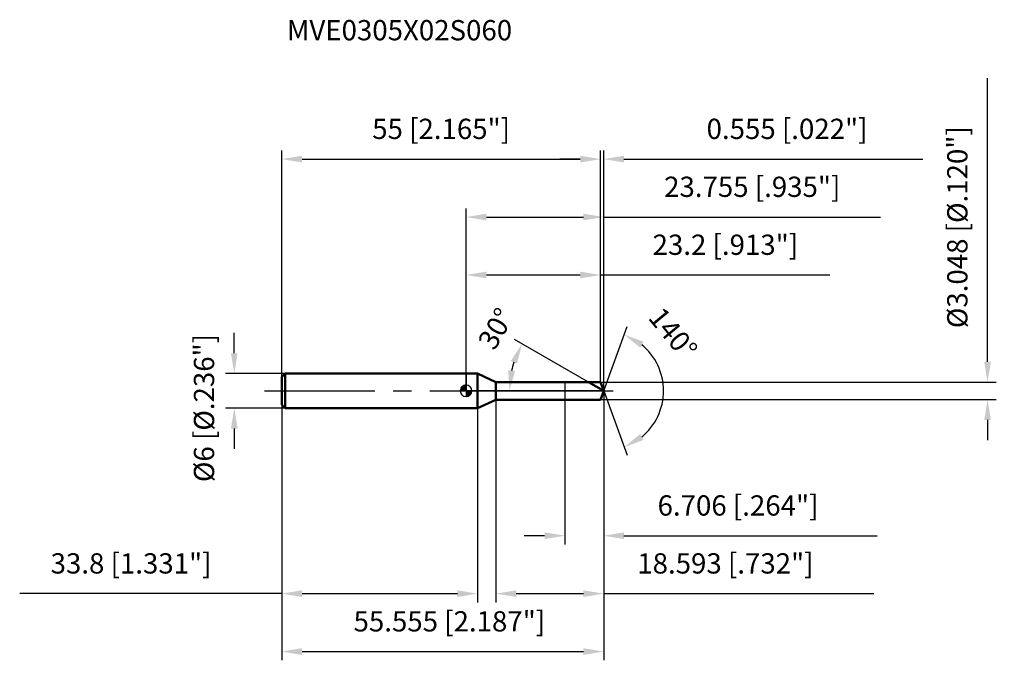
# Model space of a CAD drawing. Units: millimetres. Extents: x -77 to 93, y -48 to 64.
import ezdxf

# ---------------------------------------------------------------- set-up
doc = ezdxf.new("R2010")
doc.units = ezdxf.units.MM
doc.linetypes.add('CENTER2', pattern=[28.575, 19.05, -3.175, 3.175, -3.175])
for name, color, linetype, lineweight in [('1', 4, 'Continuous', 50), ('2', 7, 'Continuous', 25), ('4', 2, 'CENTER2', 25), ('cut', 1, 'Continuous', 25), ('nocut', 7, 'Continuous', 25), ('sk1', 4, 'Continuous', 50), ('sk2', 7, 'Continuous', 25), ('sk4', 2, 'CENTER2', 25), ('sk6', 5, 'Continuous', 35)]:
    doc.layers.add(name, color=color, linetype=linetype, lineweight=lineweight)
doc.layers.add('7', color=5, linetype='Continuous')
doc.styles.add('simplex', font='txt.shx', dxfattribs={"height": 3.5})
doc.styles.get("Standard").update_dxf_attribs({"font": 'txt.shx', "bigfont": '@extfont2.shx'})
doc.dimstyles.new('コピー - ISO-25', dxfattribs={"dimscale": 0, "dimtxt": 3.5, "dimasz": 3.5, "dimexe": 1.5, "dimexo": 0, "dimgap": 2.3, "dimtad": 1, "dimdsep": 46, "dimtxsty": 'simplex', "dimcen": 0.09, "dimclrd": 256, "dimclre": 256, "dimclrt": 256, "dimadec": 0, "dimazin": 0, "dimtfac": 1, "dimtofl": 0, "dimtmove": 0, "dimatfit": 3, "dimfxl": 1, "dimtolj": 1, "dimlwd": -1, "dimlwe": -1, "dimarcsym": 0})

# ---------------------------------------------------------------- blocks, each defined once
blk = doc.blocks.new('zero block')
h = blk.add_hatch(color=7)
h.paths.add_polyline_path([(0, 1, 0.414214), (-1, 0), (0, 0)])
h.paths.add_polyline_path([(1, 0), (0, 0), (0, -1, 0.414214)])
at = {"color": 7, "ltscale": 0.2}
for p, q in [((-1, 0), (1, 0)), ((0, -1), (0, 1))]:
    blk.add_line(p, q, dxfattribs=at)
for start, end in [(90, 180), (180, 270), (0, 90), (270, 0)]:
    blk.add_arc((0, 0), 1, start, end, dxfattribs=at)
blk = doc.blocks.new('*D27')
at = {"layer": 'Defpoints', "color": 0}
for p in [(23.2, 40), (-31.8, 2.4), (23.2, 1.52)]:
    blk.add_point(p, dxfattribs=at)
at = {"layer": 'sk2'}
for p, q in [((-31.8, 2.4), (-31.8, 41.5)), ((23.2, 1.52), (23.2, 41.5)), ((-28.3, 40), (19.7, 40))]:
    blk.add_line(p, q, dxfattribs=at)
for points in [[(-28.3, 40.58), (-28.3, 39.42), (-31.8, 40)], [(19.7, 39.42), (19.7, 40.58), (23.2, 40)]]:
    blk.add_solid(points, dxfattribs=at)
at = {"layer": 'sk2', "insert": (-4.3, 46.97), "char_height": 3.5, "attachment_point": 2, "line_spacing_factor": 0.9, "style": 'simplex'}
blk.add_mtext('\\A1;55 [2.165"]', dxfattribs=at)
blk = doc.blocks.new('*D28')
at = {"layer": 'Defpoints', "color": 0}
for p in [(-31.2, 3), (-40, -3), (-31.2, -3)]:
    blk.add_point(p, dxfattribs=at)
at = {"layer": 'sk2'}
for p, q in [((-40, 6.5), (-40, 10)), ((-31.2, 3), (-41.5, 3)), ((-31.2, -3), (-41.5, -3)), ((-40, -6.5), (-40, -10))]:
    blk.add_line(p, q, dxfattribs=at)
for points in [[(-40.58, 6.5), (-39.42, 6.5), (-40, 3)], [(-39.42, -6.5), (-40.58, -6.5), (-40, -3)]]:
    blk.add_solid(points, dxfattribs=at)
at = {"layer": 'sk2', "insert": (-46.97, -15.75), "char_height": 3.5, "attachment_point": 1, "rotation": 90, "line_spacing_factor": 0.9, "style": 'simplex'}
blk.add_mtext('\\A1;%%c6 [%%c.236"]', dxfattribs=at)
blk = doc.blocks.new('*D29')
at = {"layer": 'Defpoints', "color": 0}
for p in [(-31.8, -2.4), (2, -2.4), (2, -35)]:
    blk.add_point(p, dxfattribs=at)
at = {"layer": 'sk2'}
for p, q in [((-31.8, -2.4), (-31.8, -36.5)), ((2, -2.4), (2, -36.5)), ((-31.8, -35), (-77.03, -35)), ((-28.3, -35), (-1.5, -35))]:
    blk.add_line(p, q, dxfattribs=at)
for points in [[(-28.3, -34.42), (-28.3, -35.58), (-31.8, -35)], [(-1.5, -35.58), (-1.5, -34.42), (2, -35)]]:
    blk.add_solid(points, dxfattribs=at)
at = {"layer": 'sk2', "insert": (-57.81, -28.03), "char_height": 3.5, "attachment_point": 2, "line_spacing_factor": 0.9, "style": 'simplex'}
blk.add_mtext('\\A1;33.8 [1.331"]', dxfattribs=at)
blk = doc.blocks.new('*D30')
at = {"layer": '2'}
for p, q in [((0, 0), (0, 31.5)), ((23.75, 0), (23.75, 31.5)), ((3.5, 30), (20.25, 30)), ((23.75, 30), (71.52, 30))]:
    blk.add_line(p, q, dxfattribs=at)
for points in [[(3.5, 30.58), (3.5, 29.42), (0, 30)], [(20.25, 29.42), (20.25, 30.58), (23.75, 30)]]:
    blk.add_solid(points, dxfattribs=at)
at = {"layer": 'Defpoints', "color": 0}
for p in [(23.75, 30), (0, 0), (23.75, 0)]:
    blk.add_point(p, dxfattribs=at)
at = {"layer": '2', "insert": (49.39, 36.97), "char_height": 3.5, "attachment_point": 2, "line_spacing_factor": 0.9, "style": 'simplex'}
blk.add_mtext('\\A1;23.755 [.935"]', dxfattribs=at)
blk = doc.blocks.new('*D31')
at = {"layer": '2'}
for p, q in [((23.2, 1.52), (23.2, 41.5)), ((23.75, 0), (23.75, 41.5)), ((19.7, 40), (16.2, 40)), ((27.25, 40), (78.81, 40))]:
    blk.add_line(p, q, dxfattribs=at)
for points in [[(19.7, 39.42), (19.7, 40.58), (23.2, 40)], [(27.25, 40.58), (27.25, 39.42), (23.75, 40)]]:
    blk.add_solid(points, dxfattribs=at)
at = {"layer": 'Defpoints', "color": 0}
for p in [(23.75, 40), (23.2, 1.52), (23.75, 0)]:
    blk.add_point(p, dxfattribs=at)
at = {"layer": '2', "insert": (41.51, 46.97), "char_height": 3.5, "attachment_point": 1, "line_spacing_factor": 0.9, "style": 'simplex'}
blk.add_mtext('\\A1;0.555 [.022"]', dxfattribs=at)
blk = doc.blocks.new('*D32')
at = {"layer": 'Defpoints', "color": 0}
for p in [(-31.8, 0), (23.75, 0), (23.75, -45)]:
    blk.add_point(p, dxfattribs=at)
at = {"layer": 'sk2'}
for p, q in [((-31.8, 0), (-31.8, -46.5)), ((23.75, 0), (23.75, -46.5)), ((-28.3, -45), (20.25, -45))]:
    blk.add_line(p, q, dxfattribs=at)
for points in [[(-28.3, -44.42), (-28.3, -45.58), (-31.8, -45)], [(20.25, -45.58), (20.25, -44.42), (23.75, -45)]]:
    blk.add_solid(points, dxfattribs=at)
at = {"layer": 'sk2', "insert": (-2.88, -38.03), "char_height": 3.5, "attachment_point": 2, "line_spacing_factor": 0.9, "style": 'simplex'}
blk.add_mtext('\\A1;55.555 [2.187"]', dxfattribs=at)
blk = doc.blocks.new('*D33')
at = {"layer": '2'}
for p, q in [((90, 5.02), (90, 53.96)), ((23.2, 1.52), (91.5, 1.52)), ((23.2, -1.52), (91.5, -1.52)), ((90, -5.02), (90, -8.52))]:
    blk.add_line(p, q, dxfattribs=at)
for points in [[(89.42, 5.02), (90.58, 5.02), (90, 1.52)], [(90.58, -5.02), (89.42, -5.02), (90, -1.52)]]:
    blk.add_solid(points, dxfattribs=at)
at = {"layer": 'Defpoints', "color": 0}
for p in [(23.2, 1.52), (23.2, -1.52), (90, -1.52)]:
    blk.add_point(p, dxfattribs=at)
at = {"layer": '2', "insert": (83.03, 10.82), "char_height": 3.5, "attachment_point": 1, "rotation": 90, "line_spacing_factor": 0.9, "style": 'simplex'}
blk.add_mtext('\\A1;%%c3.048 [%%c.120"]', dxfattribs=at)
blk = doc.blocks.new('*D34')
at = {"layer": '2'}
for p, q in [((21.12, 1.52), (8.37, 8.88)), ((23.75, 0), (5.99, 0))]:
    blk.add_line(p, q, dxfattribs=at)
blk.add_arc((23.75, 0), 16.26, 162.3561, 167.6439, dxfattribs=at)
for points in [[(8.79, 4.69), (7.72, 5.16), (9.67, 8.13)], [(7.29, 3.54), (8.45, 3.42), (7.49, 0)]]:
    blk.add_solid(points, dxfattribs=at)
at = {"layer": 'Defpoints', "color": 0}
for p in [(7.74, 2.82), (21.12, 1.52), (21.27, 1.44), (23.75, 0), (23.93, 0)]:
    blk.add_point(p, dxfattribs=at)
at = {"layer": '2', "insert": (3.64, 11.61), "char_height": 3.5, "attachment_point": 2, "rotation": 60, "line_spacing_factor": 0.9, "style": 'simplex'}
blk.add_mtext('\\A1;30%%d', dxfattribs=at)
blk = doc.blocks.new('*D35')
at = {"layer": '2'}
for p, q in [((5.16, -1.52), (5.16, -36.5)), ((23.75, -1.5), (23.75, -36.5)), ((8.66, -35), (20.25, -35)), ((23.75, -35), (70.35, -35))]:
    blk.add_line(p, q, dxfattribs=at)
for points in [[(8.66, -34.42), (8.66, -35.58), (5.16, -35)], [(20.25, -35.58), (20.25, -34.42), (23.75, -35)]]:
    blk.add_solid(points, dxfattribs=at)
at = {"layer": 'Defpoints', "color": 0}
for p in [(5.16, -1.52), (23.75, -1.5), (23.75, -35)]:
    blk.add_point(p, dxfattribs=at)
at = {"layer": '2', "insert": (29.55, -28.03), "char_height": 3.5, "attachment_point": 1, "line_spacing_factor": 0.9, "style": 'simplex'}
blk.add_mtext('\\A1;18.593 [.732"]', dxfattribs=at)
blk = doc.blocks.new('*D36')
at = {"layer": '2'}
for p, q in [((17.05, 0), (17.05, -26.5)), ((23.75, 0), (23.75, -26.5)), ((13.55, -25), (10.05, -25)), ((27.25, -25), (70.94, -25))]:
    blk.add_line(p, q, dxfattribs=at)
for points in [[(13.55, -25.58), (13.55, -24.42), (17.05, -25)], [(27.25, -24.42), (27.25, -25.58), (23.75, -25)]]:
    blk.add_solid(points, dxfattribs=at)
at = {"layer": 'Defpoints', "color": 0}
for p in [(17.05, 0), (23.75, 0), (23.75, -25)]:
    blk.add_point(p, dxfattribs=at)
at = {"layer": '2', "insert": (33.05, -18.03), "char_height": 3.5, "attachment_point": 1, "line_spacing_factor": 0.9, "style": 'simplex'}
blk.add_mtext('\\A1;6.706 [.264"]', dxfattribs=at)
blk = doc.blocks.new('*D37')
at = {"layer": '2'}
for p, q in [((0, 0), (0, 21.5)), ((23.2, 1.52), (23.2, 21.5)), ((3.5, 20), (19.7, 20)), ((23.2, 20), (62.8, 20))]:
    blk.add_line(p, q, dxfattribs=at)
for points in [[(3.5, 20.58), (3.5, 19.42), (0, 20)], [(19.7, 19.42), (19.7, 20.58), (23.2, 20)]]:
    blk.add_solid(points, dxfattribs=at)
at = {"layer": 'Defpoints', "color": 0}
for p in [(23.2, 20), (0, 0), (23.2, 1.52)]:
    blk.add_point(p, dxfattribs=at)
at = {"layer": '2', "insert": (44.75, 26.97), "char_height": 3.5, "attachment_point": 2, "line_spacing_factor": 0.9, "style": 'simplex'}
blk.add_mtext('\\A1;23.2 [.913"]', dxfattribs=at)
blk = doc.blocks.new('*D38')
at = {"layer": '2'}
for q in [(27.8, 11.12), (27.8, -11.12)]:
    blk.add_line((23.75, 0), q, dxfattribs=at)
blk.add_arc((23.75, 0), 10.33, 309.5055, 50.4945, dxfattribs=at)
for points in [[(30.62, 8.48), (30.04, 7.46), (27.29, 9.71)], [(30.04, -7.46), (30.62, -8.48), (27.29, -9.71)]]:
    blk.add_solid(points, dxfattribs=at)
at = {"layer": 'Defpoints', "color": 0}
for p in [(23.73, 0.07), (23.75, 0), (23.75, 0), (23.73, -0.07), (33.24, -4.09)]:
    blk.add_point(p, dxfattribs=at)
at = {"layer": '2', "insert": (37.07, 11.04), "char_height": 3.5, "attachment_point": 2, "rotation": 309.6584, "line_spacing_factor": 0.9, "style": 'simplex'}
blk.add_mtext('\\A1;140%%d', dxfattribs=at)

msp = doc.modelspace()

# ---------------------------------------------------------------- linework, layer by layer
at = {"layer": '1'}
for p, q in [((2, 3), (0, 3)), ((5.16529221, 1.524), (2, 3)), ((2, 3), (2, -3)), ((5.16529221, 1.524), (23.2, 1.524)), ((5.16529221, -1.524), (5.16529221, 1.524)), ((23.75469064, 0), (21.11504521, 1.524)), ((23.2, 1.524), (23.75469064, 0)), ((23.75469064, 0), (23.2, -1.524)), ((2, -3), (5.16529221, -1.524)), ((23.2, -1.524), (5.16529221, -1.524)), ((0, -3), (2, -3))]:
    msp.add_line(p, q, dxfattribs=at)
at = {"layer": '4'}
msp.add_line((0, 0), (26.75469064, 0), dxfattribs=at)
at = {"layer": '7'}
for p, q in [((5.16169064, 1.524), (23.2, 1.524)), ((5.16169064, 1.524), (5.16169064, -1.524)), ((23.2, 1.524), (23.75469064, 0)), ((23.75469064, 0), (23.2, -1.524)), ((23.2, -1.524), (5.16169064, -1.524))]:
    msp.add_line(p, q, dxfattribs=at)
at = {"layer": 'cut'}
for p, q in [((23.2, 1.524), (17.04869064, 1.524)), ((17.04869064, 1.524), (17.04869064, 0)), ((17.04869064, 0), (23.75469064, 0)), ((23.2, 1.524), (23.75469064, 0))]:
    msp.add_line(p, q, dxfattribs=at)
at = {"layer": 'nocut'}
for p, q in [((0, 3), (0, 0)), ((2, 3), (0, 3)), ((5.16529221, 1.524), (2, 3)), ((17.04869064, 0), (0, 0)), ((5.16529221, 1.524), (17.04869064, 1.524)), ((17.04869064, 1.524), (17.04869064, 0))]:
    msp.add_line(p, q, dxfattribs=at)
at = {"layer": 'sk1'}
for p, q in [((-31.8, 2.4), (-31.2, 3)), ((-31.8, 2.4), (-31.8, -2.4)), ((-31.2, 3), (-31.2, -3)), ((0, 3), (-31.2, 3)), ((-31.8, -2.4), (-31.2, -3)), ((-31.2, -3), (0, -3))]:
    msp.add_line(p, q, dxfattribs=at)
at = {"layer": 'sk4'}
msp.add_line((-34.8, 0), (0, 0), dxfattribs=at)

# ---------------------------------------------------------------- block references
at = {"rotation": 180}
msp.add_blockref('zero block', (0, 0), dxfattribs=at)

# ---------------------------------------------------------------- texts
at = {"layer": 'sk6', "insert": (-30.91494609, 64), "char_height": 3.5, "width": 41.65, "attachment_point": 1, "line_spacing_factor": 0.9}
msp.add_mtext('MVE0305X02S060', dxfattribs=at)

# ---------------------------------------------------------------- dimensions: what is measured, and where the dimension line sits
at = {"layer": '2'}
dim = msp.add_linear_dim(base=(90, -1.524), p1=(23.2, 1.524), p2=(23.2, -1.524), angle=270, text='%%c<>', dimstyle='コピー - ISO-25', override={"dimscale": 1, "dimdec": 3}, dxfattribs=at)
dim.commit()
dim.dimension.update_dxf_attribs({"geometry": '*D33', "text_midpoint": (90, 31.24066667), "dimtype": 160})
for base, p1, p2, picture, middle in [((23.75469064, 40), (23.2, 1.524), (23.75469064, 0), '*D31', (59.01302397, 40)), ((23.75469064, 30), (0, 0), (23.75469064, 0), '*D30', (49.38802397, 30)), ((23.2, 20), (0, 0), (23.2, 1.524), '*D37', (44.75, 20)), ((23.75469064, -25), (17.04869064, 0), (23.75469064, 0), '*D36', (50.8463573, -25)), ((23.75469064, -35), (5.16169064, -1.524), (23.75469064, -1.5), '*D35', (48.80469064, -35))]:
    dim = msp.add_linear_dim(base=base, p1=p1, p2=p2, dimstyle='コピー - ISO-25', override={"dimscale": 1, "dimdec": 3}, dxfattribs=at)
    dim.commit()
    dim.dimension.update_dxf_attribs({"geometry": picture, "text_midpoint": middle, "dimtype": 160})
for base, line1, line2, picture, middle in [((7.74060645, 2.82371511), ((21.26611236, 1.43678134), (21.11504521, 1.524)), ((23.92912796, 0), (23.75469064, 0)), '*D34', (9.67214135, 8.13056363)), ((33.24056866, -4.09180837), ((23.73014432, 0.06744045), (23.75469064, 0)), ((23.73014432, -0.06744045), (23.75469064, 0)), '*D38', (31.70796657, 6.59319191))]:
    dim = msp.add_angular_dim_2l(base=base, line1=line1, line2=line2, dimstyle='コピー - ISO-25', override={"dimscale": 1, "dimdec": 8}, dxfattribs=at)
    dim.commit()
    dim.dimension.update_dxf_attribs({"geometry": picture, "text_midpoint": middle, "dimtype": 162})
at = {"layer": 'sk2'}
for base, p1, p2, picture, middle in [((23.2, 40), (-31.8, 2.4), (23.2, 1.524), '*D27', (-4.3, 40)), ((23.75469064, -45), (-31.8, 0), (23.75469064, 0), '*D32', (-2.88467587, -45)), ((2, -35), (-31.8, -2.4), (2, -2.4), '*D29', (-57.81206517, -35))]:
    dim = msp.add_linear_dim(base=base, p1=p1, p2=p2, dimstyle='コピー - ISO-25', override={"dimscale": 1, "dimdec": 3}, dxfattribs=at)
    dim.commit()
    dim.dimension.update_dxf_attribs({"geometry": picture, "text_midpoint": middle, "dimtype": 160})
dim = msp.add_linear_dim(base=(-40, -3), p1=(-31.2, 3), p2=(-31.2, -3), angle=270, text='%%c<>', dimstyle='コピー - ISO-25', override={"dimscale": 1, "dimdec": 3}, dxfattribs=at)
dim.commit()
dim.dimension.update_dxf_attribs({"geometry": '*D28', "text_midpoint": (-40, 0), "dimtype": 160})

doc.saveas('drawing.dxf')
